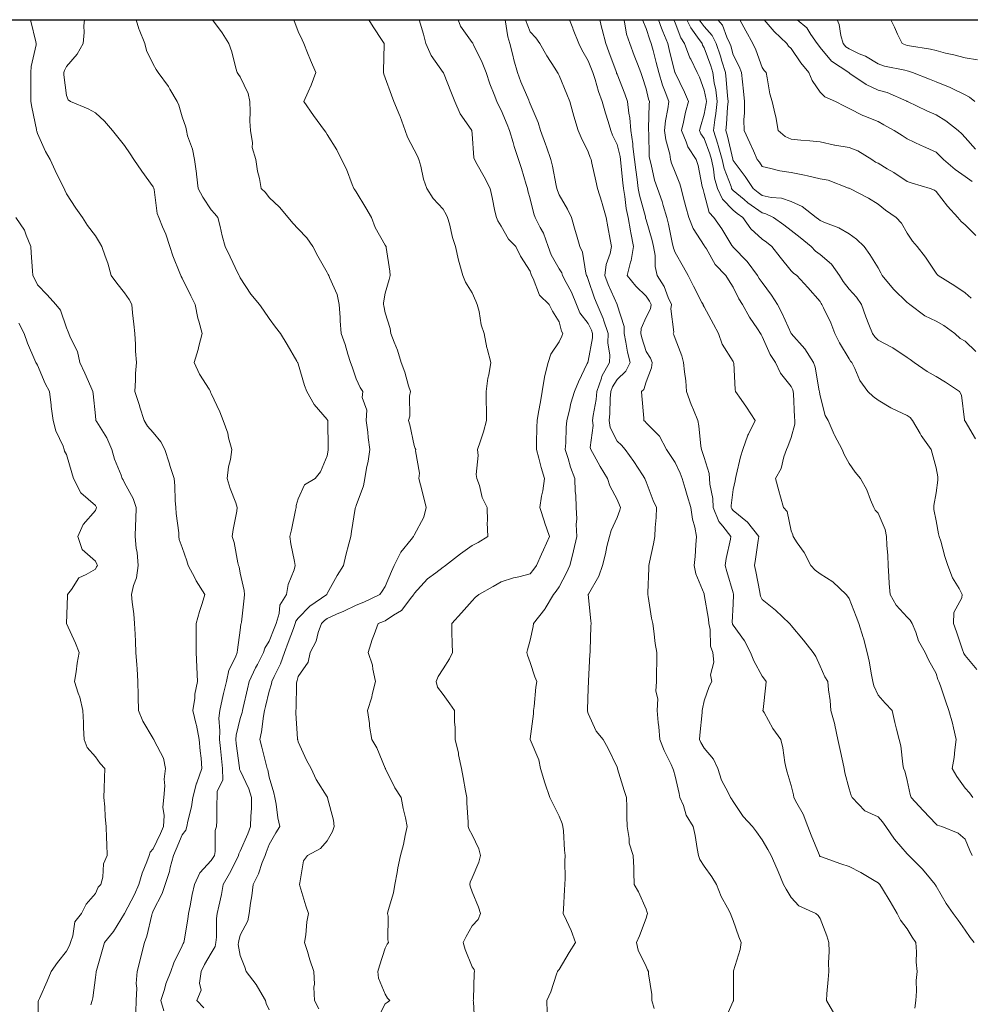
# Model space of a CAD drawing. Units: millimetres. Extents: x 1905 to 3057, y 1666 to 2314.
# Drawn here: x 2572 to 2637, y 2246 to 2314 of the extents above; entities that cross this region are included whole.
import ezdxf

# ---------------------------------------------------------------- set-up
doc = ezdxf.new("R2010")
doc.units = ezdxf.units.MM
doc.layers.add('trift_c5', color=253, linetype='Continuous', lineweight=13)

msp = doc.modelspace()

# ---------------------------------------------------------------- linework, layer by layer
msp.add_lwpolyline([(3056.688, 1671.829), (1905.764, 1671.829), (1905.764, 2313.583), (3056.688, 2313.583)], close=True)
at = {"layer": 'trift_c5'}
for points in [[(2572.38, 2313.583), (2572.413, 2313.485), (2572.75, 2312.05), (2572.784, 2311.936), (2572.777, 2311.849), (2572.44, 2310.361), (2572.415, 2309.936), (2572.405, 2309.477), (2572.418, 2308.382), (2572.407, 2307.936), (2572.48, 2307.552), (2572.8, 2306), (2572.812, 2305.936), (2572.821, 2305.893), (2572.864, 2305.736), (2573.43, 2304.503), (2573.749, 2303.936), (2574.101, 2303.173), (2574.551, 2302.249), (2574.701, 2301.936), (2574.75, 2301.822), (2574.864, 2301.565), (2575.506, 2300.579), (2575.969, 2299.936), (2576.319, 2299.392), (2576.864, 2298.685), (2577.143, 2298.216), (2577.314, 2297.936), (2577.534, 2297.267), (2577.715, 2296.787), (2577.955, 2295.936), (2578.338, 2295.41), (2578.864, 2294.748), (2579.199, 2294.272), (2579.377, 2293.936), (2579.436, 2293.364), (2579.515, 2292.587), (2579.581, 2291.936), (2579.631, 2291.169), (2579.644, 2290.716), (2579.698, 2289.936), (2579.628, 2289.172), (2579.645, 2288.717), (2579.588, 2287.936), (2579.901, 2286.973), (2579.934, 2286.866), (2580.23, 2285.936), (2580.467, 2285.539), (2580.864, 2285.116), (2581.391, 2284.464), (2581.652, 2283.936), (2581.949, 2283.021), (2582.036, 2282.765), (2582.309, 2281.936), (2582.358, 2281.431), (2582.377, 2280.423), (2582.418, 2279.936), (2582.447, 2279.52), (2582.614, 2278.186), (2582.633, 2277.936), (2582.651, 2277.723), (2582.864, 2277.174), (2583.176, 2276.249), (2583.275, 2275.936), (2583.719, 2275.081), (2583.811, 2274.884), (2584.422, 2273.936), (2584.234, 2273.306), (2584.048, 2272.752), (2583.829, 2271.936), (2583.822, 2270.978), (2583.825, 2270.897), (2583.819, 2269.936), (2583.871, 2268.943), (2583.871, 2268.93), (2583.913, 2267.936), (2583.731, 2267.069), (2583.723, 2266.795), (2583.589, 2265.936), (2583.823, 2264.977), (2583.843, 2264.915), (2584.035, 2263.936), (2584.084, 2263.157), (2584.166, 2262.634), (2584.219, 2261.936), (2583.857, 2260.944), (2583.853, 2260.926), (2583.579, 2259.936), (2583.504, 2259.296), (2583.235, 2258.307), (2583.177, 2257.936), (2583.111, 2257.689), (2582.864, 2257.346), (2582.44, 2256.36), (2582.245, 2255.936), (2582.023, 2255.095), (2581.973, 2254.827), (2581.68, 2253.936), (2581.483, 2253.317), (2580.864, 2252.104), (2580.816, 2251.984), (2580.792, 2251.936), (2580.76, 2251.832), (2580.424, 2250.376), (2580.254, 2249.936), (2580.049, 2249.122), (2579.972, 2248.829), (2579.755, 2247.936), (2579.689, 2247.111), (2579.719, 2246.791), (2579.67, 2245.936), (2579.649, 2245.152)], [(2576.11, 2313.583), (2576.08, 2313.153), (2576.095, 2312.705), (2576.03, 2311.936), (2575.598, 2311.202), (2574.864, 2310.362), (2574.729, 2310.071), (2574.686, 2309.936), (2574.696, 2309.769), (2574.864, 2308.355), (2574.983, 2308.056), (2575.138, 2307.936), (2576.373, 2307.446), (2576.864, 2307.15), (2577.506, 2306.579), (2578.058, 2305.936), (2578.418, 2305.49), (2578.864, 2304.912), (2579.259, 2304.331), (2579.53, 2303.936), (2580.073, 2303.146), (2580.864, 2302.043), (2580.898, 2301.97), (2580.908, 2301.936), (2580.924, 2301.876), (2581.14, 2300.212), (2581.246, 2299.936), (2581.499, 2299.301), (2581.725, 2298.798), (2582.014, 2297.936), (2582.211, 2297.284), (2582.695, 2296.105), (2582.755, 2295.936), (2582.793, 2295.865), (2582.864, 2295.754), (2583.453, 2294.525), (2583.748, 2293.936), (2583.927, 2292.999), (2584.003, 2292.797), (2584.229, 2291.936), (2584.003, 2291.075), (2583.956, 2290.844), (2583.675, 2289.936), (2584.052, 2289.124), (2584.705, 2288.095), (2584.798, 2287.936), (2584.818, 2287.891), (2584.864, 2287.792), (2585.454, 2286.526), (2585.685, 2285.936), (2586.001, 2285.073), (2586.059, 2284.741), (2586.281, 2283.936), (2586.18, 2283.252), (2586.052, 2282.749), (2585.958, 2281.936), (2586.167, 2281.239), (2586.546, 2280.254), (2586.654, 2279.936), (2586.614, 2279.687), (2586.383, 2278.417), (2586.309, 2277.936), (2586.442, 2277.514), (2586.687, 2276.113), (2586.732, 2275.936), (2586.775, 2275.847), (2586.864, 2275.395), (2587.131, 2274.204), (2587.16, 2273.936), (2587.126, 2273.674), (2586.944, 2272.016), (2586.934, 2271.936), (2586.91, 2271.89), (2586.864, 2271.479), (2586.673, 2270.127), (2586.657, 2269.936), (2586.537, 2269.609), (2586.076, 2268.724), (2585.901, 2267.936), (2585.706, 2267.094), (2585.613, 2266.685), (2585.441, 2265.936), (2585.389, 2265.411), (2585.46, 2264.533), (2585.418, 2263.936), (2585.491, 2263.309), (2585.561, 2262.633), (2585.645, 2261.936), (2585.65, 2261.15), (2585.266, 2260.338), (2585.273, 2259.936), (2585.238, 2259.562), (2585.255, 2258.327), (2585.224, 2257.936), (2585.134, 2257.666), (2585.125, 2256.198), (2585.073, 2255.936), (2585.001, 2255.799), (2584.864, 2255.578), (2584.065, 2254.736), (2583.696, 2253.936), (2583.548, 2253.252), (2583.398, 2252.47), (2583.287, 2251.936), (2583.255, 2251.545), (2582.981, 2250.053), (2582.969, 2249.936), (2582.932, 2249.868), (2582.864, 2249.711), (2582.271, 2248.529), (2582.061, 2247.936), (2581.716, 2247.084), (2581.624, 2246.697), (2581.382, 2245.936), (2581.579, 2245.221)], [(2579.674, 2313.583), (2579.875, 2312.948), (2579.894, 2312.906), (2580.268, 2311.936), (2580.396, 2311.468), (2580.864, 2310.519), (2581.065, 2310.138), (2581.195, 2309.936), (2581.907, 2308.979), (2582.008, 2308.792), (2582.513, 2307.936), (2582.62, 2307.692), (2582.864, 2306.883), (2583.095, 2306.168), (2583.142, 2305.936), (2583.232, 2305.568), (2583.576, 2304.649), (2583.698, 2303.936), (2583.835, 2302.965), (2583.845, 2302.918), (2583.963, 2301.936), (2584.268, 2301.34), (2584.864, 2300.47), (2585.111, 2300.183), (2585.315, 2299.936), (2585.471, 2299.329), (2585.609, 2298.681), (2585.826, 2297.936), (2586.158, 2297.231), (2586.694, 2296.106), (2586.775, 2295.936), (2586.809, 2295.881), (2586.864, 2295.776), (2587.59, 2294.662), (2588.195, 2293.936), (2588.465, 2293.538), (2588.864, 2292.973), (2589.295, 2292.367), (2589.647, 2291.936), (2590.102, 2291.174), (2590.761, 2290.039), (2590.821, 2289.936), (2590.835, 2289.907), (2590.864, 2289.846), (2591.287, 2288.36), (2591.446, 2287.936), (2591.971, 2287.043), (2592.864, 2286), (2592.887, 2285.959), (2592.896, 2285.936), (2592.897, 2285.903), (2592.927, 2283.999), (2592.93, 2283.936), (2592.919, 2283.881), (2592.864, 2283.503), (2592.401, 2282.399), (2592.026, 2281.936), (2591.299, 2281.501), (2590.864, 2280.529), (2590.724, 2280.076), (2590.718, 2279.936), (2590.67, 2279.742), (2590.402, 2278.398), (2590.273, 2277.936), (2590.35, 2277.422), (2590.598, 2276.202), (2590.642, 2275.936), (2590.572, 2275.644), (2590.173, 2274.627), (2590.063, 2273.936), (2589.599, 2273.202), (2589.552, 2272.624), (2589.336, 2271.936), (2589.208, 2271.592), (2588.864, 2270.712), (2588.559, 2270.241), (2588.468, 2269.936), (2588.045, 2269.117), (2587.917, 2268.883), (2587.482, 2267.936), (2587.362, 2267.438), (2587.069, 2266.142), (2587.021, 2265.936), (2586.996, 2265.804), (2586.864, 2265.38), (2586.578, 2264.222), (2586.558, 2263.936), (2586.589, 2263.662), (2586.813, 2261.987), (2586.819, 2261.936), (2586.819, 2261.892), (2586.864, 2261.802), (2587.463, 2260.535), (2587.64, 2259.936), (2587.633, 2259.167), (2587.583, 2258.655), (2587.576, 2257.936), (2587.374, 2257.426), (2586.864, 2256.235), (2586.765, 2256.035), (2586.745, 2255.936), (2586.615, 2255.687), (2586.121, 2254.679), (2585.68, 2253.936), (2585.558, 2253.242), (2585.372, 2252.444), (2585.274, 2251.936), (2585.215, 2251.585), (2585.222, 2250.294), (2585.177, 2249.936), (2585.138, 2249.662), (2584.864, 2249.199), (2584.394, 2248.406), (2584.172, 2247.936), (2584.047, 2247.119), (2584.165, 2246.635), (2583.869, 2245.936), (2584.343, 2245.415)], [(2584.951, 2313.583), (2585.609, 2312.681), (2586.08, 2311.936), (2586.283, 2311.355), (2586.553, 2310.247), (2586.646, 2309.936), (2586.73, 2309.802), (2586.864, 2309.637), (2587.408, 2308.481), (2587.511, 2307.936), (2587.551, 2307.249), (2587.523, 2306.595), (2587.569, 2305.936), (2587.713, 2305.088), (2587.689, 2304.762), (2587.941, 2303.936), (2588.061, 2303.134), (2588.182, 2302.618), (2588.3, 2301.936), (2588.593, 2301.665), (2588.864, 2301.325), (2589.572, 2300.644), (2590.157, 2299.936), (2590.486, 2299.558), (2590.864, 2299.166), (2591.463, 2298.536), (2591.873, 2297.936), (2592.209, 2297.281), (2592.864, 2296.152), (2592.932, 2296.004), (2592.964, 2295.936), (2593.011, 2295.789), (2593.551, 2294.623), (2593.696, 2293.936), (2593.758, 2293.042), (2593.748, 2292.82), (2593.826, 2291.936), (2594.097, 2291.169), (2594.279, 2290.521), (2594.465, 2289.936), (2594.572, 2289.644), (2594.864, 2288.811), (2595.135, 2288.207), (2595.325, 2287.936), (2595.281, 2287.519), (2595.584, 2286.656), (2595.552, 2285.936), (2595.659, 2285.141), (2595.681, 2284.754), (2595.812, 2283.936), (2595.676, 2283.124), (2595.576, 2282.648), (2595.448, 2281.936), (2595.36, 2281.44), (2594.864, 2280.069), (2594.828, 2279.972), (2594.801, 2279.936), (2594.791, 2279.864), (2594.53, 2278.27), (2594.487, 2277.936), (2594.361, 2277.434), (2594.156, 2276.644), (2593.983, 2275.936), (2593.545, 2275.255), (2592.864, 2274.002), (2592.844, 2273.956), (2592.837, 2273.936), (2591.667, 2273.133), (2590.864, 2272.312), (2590.702, 2272.098), (2590.652, 2271.936), (2590.525, 2271.598), (2590.172, 2270.628), (2589.907, 2269.936), (2589.641, 2269.16), (2589.194, 2268.267), (2589.051, 2267.936), (2589.028, 2267.772), (2588.864, 2267.262), (2588.599, 2266.201), (2588.537, 2265.936), (2588.459, 2265.531), (2588.338, 2264.462), (2588.214, 2263.936), (2588.339, 2263.411), (2588.681, 2262.119), (2588.726, 2261.936), (2588.765, 2261.837), (2588.864, 2261.339), (2589.176, 2260.249), (2589.238, 2259.936), (2589.333, 2259.467), (2589.448, 2258.52), (2589.593, 2257.936), (2589.315, 2257.486), (2588.864, 2256.689), (2588.656, 2256.144), (2588.57, 2255.936), (2588.378, 2255.45), (2588.128, 2254.672), (2587.756, 2253.936), (2587.651, 2253.149), (2587.568, 2252.64), (2587.469, 2251.936), (2587.381, 2251.42), (2586.864, 2250.43), (2586.753, 2250.048), (2586.739, 2249.936), (2586.718, 2249.79), (2586.864, 2249.03), (2587.167, 2248.239), (2587.259, 2247.936), (2587.968, 2247.04), (2588.212, 2246.588), (2588.601, 2245.936), (2588.653, 2245.725), (2588.864, 2245.278)], [(2590.554, 2313.583), (2590.864, 2312.769), (2591.129, 2312.201), (2591.244, 2311.936), (2591.509, 2311.291), (2591.714, 2310.786), (2592.07, 2309.936), (2591.745, 2309.056), (2591.537, 2308.61), (2591.252, 2307.936), (2591.907, 2306.98), (2592.169, 2306.631), (2592.683, 2305.936), (2592.759, 2305.832), (2592.864, 2305.668), (2593.526, 2304.598), (2593.85, 2303.936), (2594.201, 2303.273), (2594.585, 2302.215), (2594.704, 2301.936), (2594.769, 2301.842), (2594.864, 2301.72), (2595.528, 2300.601), (2595.918, 2299.936), (2596.173, 2299.245), (2596.864, 2298.024), (2596.898, 2297.971), (2596.928, 2297.936), (2596.937, 2297.863), (2597.175, 2296.248), (2597.213, 2295.936), (2597.129, 2295.671), (2596.864, 2294.713), (2596.75, 2294.05), (2596.744, 2293.936), (2596.763, 2293.835), (2596.864, 2293.371), (2597.204, 2292.276), (2597.248, 2291.936), (2597.471, 2291.33), (2597.716, 2290.788), (2597.953, 2289.936), (2598.209, 2289.281), (2598.475, 2288.325), (2598.604, 2287.936), (2598.546, 2287.618), (2598.558, 2286.242), (2598.467, 2285.936), (2598.561, 2285.633), (2598.864, 2284.22), (2598.94, 2284.013), (2598.98, 2283.936), (2598.963, 2283.837), (2599.222, 2282.295), (2599.189, 2281.936), (2599.295, 2281.506), (2599.534, 2280.606), (2599.69, 2279.936), (2599.524, 2279.276), (2598.864, 2278.036), (2598.826, 2277.974), (2598.819, 2277.936), (2598.662, 2277.734), (2597.939, 2276.861), (2597.487, 2275.936), (2597.286, 2275.514), (2596.864, 2274.475), (2596.642, 2274.158), (2596.486, 2273.936), (2595.389, 2273.411), (2594.864, 2273.204), (2594.008, 2272.793), (2593.502, 2272.574), (2592.864, 2272.287), (2592.662, 2272.139), (2592.463, 2271.936), (2592.233, 2271.305), (2592.088, 2270.712), (2591.675, 2269.936), (2591.542, 2269.258), (2590.864, 2268.289), (2590.79, 2268.01), (2590.758, 2267.936), (2590.74, 2267.812), (2590.723, 2266.077), (2590.696, 2265.936), (2590.687, 2265.76), (2590.82, 2263.98), (2590.818, 2263.936), (2590.829, 2263.902), (2590.864, 2263.761), (2591.442, 2262.514), (2591.753, 2261.936), (2592.094, 2261.166), (2592.864, 2259.976), (2592.879, 2259.951), (2592.883, 2259.936), (2592.887, 2259.913), (2593.294, 2258.367), (2593.347, 2257.936), (2593.215, 2257.585), (2592.864, 2256.95), (2592.39, 2256.41), (2591.505, 2255.936), (2591.235, 2255.565), (2590.981, 2254.053), (2590.937, 2253.936), (2590.971, 2253.829), (2591.391, 2252.464), (2591.559, 2251.936), (2591.453, 2251.347), (2591.38, 2250.452), (2591.302, 2249.936), (2591.501, 2249.3), (2591.656, 2248.729), (2591.934, 2247.936), (2591.987, 2247.06), (2591.942, 2246.858), (2591.974, 2245.936), (2592.286, 2245.358)], [(2595.736, 2313.583), (2596.022, 2313.095), (2596.662, 2312.138), (2596.793, 2311.936), (2596.792, 2311.864), (2596.737, 2310.063), (2596.734, 2309.936), (2596.762, 2309.834), (2596.864, 2309.569), (2597.305, 2308.377), (2597.46, 2307.936), (2597.876, 2306.948), (2597.885, 2306.915), (2598.228, 2305.936), (2598.399, 2305.471), (2598.864, 2304.606), (2599.088, 2304.16), (2599.186, 2303.936), (2599.319, 2303.481), (2599.5, 2302.572), (2599.743, 2301.936), (2600.173, 2301.246), (2600.864, 2300.519), (2601.078, 2300.151), (2601.168, 2299.936), (2601.287, 2299.513), (2601.496, 2298.569), (2601.707, 2297.936), (2601.912, 2296.985), (2601.971, 2296.829), (2602.223, 2295.936), (2602.408, 2295.48), (2602.864, 2294.739), (2603.107, 2294.179), (2603.216, 2293.936), (2603.34, 2293.46), (2603.472, 2292.544), (2603.689, 2291.936), (2603.883, 2290.956), (2603.906, 2290.894), (2604.155, 2289.936), (2604.008, 2289.08), (2603.935, 2288.865), (2603.828, 2287.936), (2603.837, 2286.963), (2603.848, 2286.92), (2603.853, 2285.936), (2603.637, 2285.164), (2603.404, 2284.476), (2603.238, 2283.936), (2603.28, 2283.52), (2603.142, 2282.214), (2603.187, 2281.936), (2603.358, 2281.442), (2603.553, 2280.625), (2603.887, 2279.936), (2603.926, 2278.998), (2603.906, 2278.894), (2603.931, 2277.936), (2603.278, 2277.522), (2602.864, 2277.313), (2602.06, 2276.74), (2601.01, 2275.936), (2600.932, 2275.869), (2600.864, 2275.823), (2600.361, 2275.434), (2599.789, 2275.011), (2598.864, 2273.996), (2598.844, 2273.956), (2598.835, 2273.936), (2598.7, 2273.772), (2597.976, 2272.824), (2597.44, 2272.513), (2596.864, 2272.119), (2596.737, 2272.063), (2596.382, 2271.936), (2596.111, 2271.183), (2595.969, 2270.831), (2595.687, 2269.936), (2595.988, 2269.06), (2596.006, 2268.794), (2596.2, 2267.936), (2595.97, 2267.042), (2595.938, 2266.862), (2595.64, 2265.936), (2595.772, 2265.028), (2595.785, 2264.857), (2595.944, 2263.936), (2596.278, 2263.35), (2596.864, 2261.961), (2596.871, 2261.943), (2596.873, 2261.936), (2596.884, 2261.916), (2597.526, 2260.598), (2597.961, 2259.936), (2598.096, 2259.168), (2598.265, 2258.535), (2598.388, 2257.936), (2598.244, 2257.316), (2598.116, 2256.684), (2597.928, 2255.936), (2597.723, 2255.078), (2597.686, 2254.758), (2597.525, 2253.936), (2597.436, 2253.364), (2597.068, 2252.14), (2597.027, 2251.936), (2597.055, 2251.745), (2597.053, 2250.125), (2597.092, 2249.936), (2596.995, 2249.805), (2596.864, 2249.542), (2596.476, 2248.324), (2596.345, 2247.936), (2596.408, 2247.48), (2596.864, 2246.368), (2597.018, 2246.09), (2597.18, 2245.936), (2597.004, 2245.796), (2596.864, 2245.691), (2596.268, 2244.532)], [(2599.196, 2313.583), (2599.512, 2312.585), (2599.66, 2311.936), (2600.037, 2311.109), (2600.864, 2309.944), (2600.87, 2309.936), (2600.874, 2309.926), (2601.44, 2308.512), (2601.667, 2307.936), (2602.025, 2307.097), (2602.798, 2306.002), (2602.84, 2305.936), (2602.845, 2305.917), (2602.864, 2305.709), (2602.982, 2304.054), (2603.013, 2303.936), (2603.195, 2303.605), (2603.681, 2302.753), (2604.094, 2301.936), (2604.25, 2301.322), (2604.434, 2300.366), (2604.533, 2299.936), (2604.632, 2299.705), (2604.864, 2299.33), (2605.368, 2298.44), (2605.869, 2297.936), (2606.198, 2297.27), (2606.864, 2296.232), (2606.926, 2295.998), (2606.956, 2295.936), (2607.062, 2295.738), (2607.5, 2294.572), (2608.18, 2293.936), (2608.411, 2293.483), (2608.864, 2292.75), (2609.017, 2292.09), (2609.121, 2291.936), (2609.047, 2291.753), (2608.864, 2291.353), (2608.288, 2290.512), (2608.097, 2289.936), (2607.862, 2288.938), (2607.862, 2288.935), (2607.701, 2287.936), (2607.573, 2287.227), (2607.442, 2286.514), (2607.337, 2285.936), (2607.329, 2285.472), (2607.309, 2284.381), (2607.301, 2283.936), (2607.463, 2283.337), (2607.619, 2282.692), (2607.84, 2281.936), (2607.725, 2281.075), (2607.644, 2280.716), (2607.522, 2279.936), (2607.858, 2278.942), (2607.861, 2278.933), (2608.193, 2277.936), (2607.775, 2277.025), (2607.637, 2276.71), (2607.294, 2275.936), (2607.117, 2275.683), (2606.864, 2275.363), (2606.079, 2275.151), (2605.721, 2275.079), (2604.864, 2274.798), (2604.311, 2274.489), (2603.319, 2273.936), (2603.079, 2273.721), (2602.864, 2273.507), (2602.136, 2272.664), (2601.449, 2271.936), (2601.458, 2271.342), (2601.491, 2270.564), (2601.5, 2269.936), (2601.3, 2269.5), (2600.864, 2268.801), (2600.516, 2268.284), (2600.372, 2267.936), (2600.461, 2267.533), (2600.864, 2267.045), (2601.318, 2266.39), (2601.642, 2265.936), (2601.643, 2265.157), (2601.678, 2264.75), (2601.678, 2263.936), (2601.909, 2262.982), (2601.925, 2262.875), (2602.121, 2261.936), (2602.235, 2261.308), (2602.398, 2260.402), (2602.482, 2259.936), (2602.497, 2259.569), (2602.577, 2258.223), (2602.589, 2257.936), (2602.646, 2257.718), (2602.864, 2257.354), (2603.321, 2256.393), (2603.429, 2255.936), (2603.324, 2255.476), (2602.864, 2254.387), (2602.713, 2254.087), (2602.693, 2253.936), (2602.734, 2253.806), (2602.864, 2253.422), (2603.299, 2252.372), (2603.446, 2251.936), (2603.28, 2251.52), (2602.864, 2251.078), (2602.448, 2250.352), (2602.24, 2249.936), (2602.378, 2249.45), (2602.864, 2248.247), (2602.992, 2248.064), (2603.028, 2247.936), (2602.992, 2247.808), (2602.955, 2246.027), (2602.938, 2245.936), (2602.959, 2245.841), (2603.051, 2244.123)], [(2601.904, 2313.583), (2602.066, 2313.139), (2602.864, 2312.01), (2602.897, 2311.97), (2602.913, 2311.936), (2602.954, 2311.847), (2603.558, 2310.63), (2603.824, 2309.936), (2604.088, 2309.16), (2604.377, 2308.423), (2604.556, 2307.936), (2604.661, 2307.733), (2604.864, 2307.354), (2605.281, 2306.353), (2605.437, 2305.936), (2605.684, 2305.116), (2605.757, 2304.829), (2606.065, 2303.936), (2606.254, 2303.326), (2606.588, 2302.212), (2606.672, 2301.936), (2606.704, 2301.776), (2606.864, 2301.222), (2607.122, 2300.194), (2607.216, 2299.936), (2607.558, 2299.242), (2607.785, 2298.857), (2608.096, 2297.936), (2608.301, 2297.373), (2608.864, 2296.399), (2609.043, 2296.115), (2609.099, 2295.936), (2609.336, 2295.464), (2609.705, 2294.778), (2610.07, 2293.936), (2610.294, 2293.366), (2610.864, 2292.618), (2611.094, 2292.166), (2611.171, 2291.936), (2611.166, 2291.635), (2610.864, 2290.018), (2610.841, 2289.959), (2610.832, 2289.936), (2610.805, 2289.878), (2610.203, 2288.597), (2609.929, 2287.936), (2609.672, 2287.129), (2609.582, 2286.654), (2609.394, 2285.936), (2609.345, 2285.455), (2609.329, 2284.401), (2609.288, 2283.936), (2609.489, 2283.311), (2609.65, 2282.722), (2609.943, 2281.936), (2609.973, 2281.045), (2610.006, 2280.794), (2610.041, 2279.936), (2610.093, 2279.165), (2610.039, 2278.761), (2610.077, 2277.936), (2609.858, 2276.942), (2609.852, 2276.925), (2609.593, 2275.936), (2609.378, 2275.422), (2608.864, 2274.473), (2608.647, 2274.153), (2608.478, 2273.936), (2607.889, 2272.961), (2607.871, 2272.929), (2607.091, 2271.936), (2607.067, 2271.733), (2606.864, 2270.788), (2606.683, 2270.117), (2606.632, 2269.936), (2606.668, 2269.741), (2606.864, 2269.233), (2607.178, 2268.25), (2607.333, 2267.936), (2607.263, 2267.537), (2607.133, 2266.205), (2607.091, 2265.936), (2607.09, 2265.71), (2606.864, 2263.977), (2606.859, 2263.941), (2606.859, 2263.936), (2606.86, 2263.933), (2606.864, 2263.925), (2607.462, 2262.534), (2607.586, 2261.936), (2607.865, 2260.937), (2607.866, 2260.934), (2608.212, 2259.936), (2608.436, 2259.508), (2608.864, 2258.638), (2609.071, 2258.143), (2609.124, 2257.936), (2609.167, 2257.633), (2609.221, 2256.293), (2609.287, 2255.936), (2609.256, 2255.544), (2609.272, 2254.345), (2609.246, 2253.936), (2609.238, 2253.562), (2609.153, 2252.226), (2609.147, 2251.936), (2609.36, 2251.44), (2609.682, 2250.754), (2609.987, 2249.936), (2609.56, 2249.24), (2608.864, 2248.076), (2608.793, 2248.007), (2608.753, 2247.936), (2608.683, 2247.755), (2608.278, 2246.522), (2608.005, 2245.936), (2608.025, 2245.097)], [(2605.141, 2313.583), (2605.318, 2312.39), (2605.454, 2311.936), (2605.662, 2311.138), (2605.737, 2310.809), (2605.985, 2309.936), (2606.214, 2309.286), (2606.762, 2308.039), (2606.803, 2307.936), (2606.82, 2307.892), (2606.864, 2307.769), (2607.415, 2306.488), (2607.573, 2305.936), (2607.926, 2304.998), (2607.988, 2304.812), (2608.297, 2303.936), (2608.406, 2303.478), (2608.656, 2302.144), (2608.702, 2301.936), (2608.74, 2301.812), (2608.864, 2301.514), (2609.432, 2300.505), (2609.711, 2299.936), (2609.972, 2299.044), (2610.052, 2298.748), (2610.281, 2297.936), (2610.479, 2297.551), (2610.697, 2296.103), (2610.749, 2295.936), (2610.788, 2295.86), (2610.864, 2295.665), (2611.298, 2294.37), (2611.476, 2293.936), (2611.897, 2292.969), (2611.918, 2292.882), (2612.235, 2291.936), (2612.224, 2291.296), (2612.348, 2290.452), (2612.336, 2289.936), (2611.813, 2288.988), (2611.784, 2288.856), (2611.457, 2287.936), (2611.41, 2287.391), (2611.205, 2286.278), (2611.17, 2285.936), (2611.219, 2285.581), (2611.006, 2284.079), (2611.044, 2283.936), (2611.273, 2283.527), (2611.685, 2282.758), (2612.194, 2281.936), (2612.351, 2281.424), (2612.864, 2280.481), (2613.034, 2280.107), (2613.097, 2279.936), (2613.058, 2279.742), (2612.864, 2279.246), (2612.45, 2278.35), (2612.325, 2277.936), (2612.162, 2277.234), (2612.052, 2276.748), (2611.861, 2275.936), (2611.602, 2275.198), (2610.882, 2273.955), (2610.873, 2273.936), (2610.874, 2273.926), (2611.054, 2272.126), (2611.063, 2271.936), (2611.055, 2271.746), (2610.998, 2270.07), (2610.992, 2269.936), (2610.99, 2269.811), (2610.881, 2267.953), (2610.881, 2267.936), (2610.883, 2267.917), (2610.864, 2267.463), (2610.824, 2265.976), (2610.82, 2265.936), (2610.826, 2265.898), (2610.864, 2265.729), (2611.424, 2264.496), (2611.903, 2263.936), (2612.244, 2263.317), (2612.864, 2262.027), (2612.881, 2261.953), (2612.888, 2261.936), (2612.899, 2261.901), (2613.342, 2260.415), (2613.512, 2259.936), (2613.523, 2259.277), (2613.532, 2258.604), (2613.544, 2257.936), (2613.704, 2257.096), (2613.702, 2256.774), (2613.967, 2255.936), (2614.006, 2255.078), (2614.01, 2254.79), (2614.046, 2253.936), (2614.347, 2253.42), (2614.864, 2252.223), (2614.935, 2252.007), (2614.949, 2251.936), (2614.942, 2251.859), (2614.864, 2251.607), (2614.416, 2250.384), (2614.209, 2249.936), (2614.319, 2249.392), (2614.864, 2248.272), (2614.965, 2248.038), (2615.03, 2247.936), (2615.029, 2247.771), (2615.26, 2246.333), (2615.258, 2245.936), (2615.422, 2245.378)], [(2606.545, 2313.583), (2606.864, 2312.75), (2607.254, 2312.326), (2607.522, 2311.936), (2608.02, 2311.092), (2608.563, 2310.237), (2608.751, 2309.936), (2608.795, 2309.868), (2608.864, 2309.729), (2609.381, 2308.454), (2609.593, 2307.936), (2609.865, 2306.937), (2609.866, 2306.934), (2610.177, 2305.936), (2610.392, 2305.465), (2610.864, 2304.472), (2611.001, 2304.073), (2611.063, 2303.936), (2611.122, 2303.678), (2611.391, 2302.463), (2611.515, 2301.936), (2611.805, 2300.995), (2611.836, 2300.908), (2612.098, 2299.936), (2612.222, 2299.295), (2612.381, 2298.42), (2612.472, 2297.936), (2612.388, 2297.46), (2612.099, 2296.701), (2612.017, 2295.936), (2612.246, 2295.318), (2612.855, 2293.945), (2612.86, 2293.933), (2612.864, 2293.918), (2613.359, 2292.431), (2613.337, 2291.936), (2613.469, 2291.331), (2613.572, 2290.644), (2613.756, 2289.936), (2613.464, 2289.336), (2612.864, 2288.773), (2612.535, 2288.265), (2612.418, 2287.936), (2612.376, 2287.448), (2612.37, 2286.43), (2612.319, 2285.936), (2612.385, 2285.457), (2612.864, 2284.503), (2613.154, 2284.227), (2613.408, 2283.936), (2614.025, 2283.097), (2614.612, 2282.188), (2614.779, 2281.936), (2614.804, 2281.876), (2614.864, 2281.696), (2615.357, 2280.429), (2615.574, 2279.936), (2615.555, 2279.245), (2615.493, 2278.565), (2615.473, 2277.936), (2615.374, 2277.426), (2615.088, 2276.161), (2615.042, 2275.936), (2615.042, 2275.758), (2614.981, 2274.053), (2614.981, 2273.936), (2615.011, 2273.789), (2615.228, 2272.3), (2615.315, 2271.936), (2615.405, 2271.395), (2615.48, 2270.553), (2615.604, 2269.936), (2615.607, 2269.193), (2615.577, 2268.65), (2615.581, 2267.936), (2615.534, 2267.267), (2615.663, 2266.735), (2615.632, 2265.936), (2615.699, 2265.101), (2615.741, 2264.813), (2615.801, 2263.936), (2616.103, 2263.176), (2616.584, 2262.216), (2616.713, 2261.936), (2616.746, 2261.818), (2616.864, 2261.397), (2617.142, 2260.214), (2617.191, 2259.936), (2617.43, 2259.37), (2617.636, 2258.708), (2618.117, 2257.936), (2618.235, 2257.308), (2618.38, 2256.42), (2618.467, 2255.936), (2618.578, 2255.65), (2618.864, 2255.205), (2619.392, 2254.464), (2619.716, 2253.936), (2620.041, 2253.113), (2620.485, 2252.316), (2620.673, 2251.936), (2620.724, 2251.797), (2620.864, 2251.449), (2621.256, 2250.328), (2621.414, 2249.936), (2621.346, 2249.455), (2620.9, 2247.972), (2620.893, 2247.936), (2620.89, 2247.91), (2620.899, 2245.971), (2620.896, 2245.936), (2620.884, 2245.916), (2620.864, 2245.893), (2620.268, 2244.532)], [(2609.578, 2313.583), (2609.809, 2312.991), (2609.84, 2312.912), (2610.215, 2311.936), (2610.428, 2311.5), (2610.864, 2310.747), (2611.094, 2310.167), (2611.181, 2309.936), (2611.336, 2309.464), (2611.566, 2308.639), (2611.835, 2307.936), (2612.058, 2307.13), (2612.238, 2306.562), (2612.423, 2305.936), (2612.546, 2305.618), (2612.864, 2304.975), (2613.068, 2304.14), (2613.092, 2303.936), (2613.123, 2303.677), (2613.259, 2302.332), (2613.309, 2301.936), (2613.405, 2301.395), (2613.494, 2300.566), (2613.625, 2299.936), (2613.787, 2299.012), (2613.803, 2298.875), (2613.997, 2297.936), (2613.832, 2296.968), (2613.786, 2296.858), (2613.545, 2295.936), (2614.142, 2295.214), (2614.864, 2294.505), (2615.099, 2294.171), (2615.204, 2293.936), (2615.161, 2293.639), (2614.864, 2293.069), (2614.511, 2292.289), (2614.496, 2291.936), (2614.561, 2291.634), (2614.864, 2290.705), (2615.154, 2290.226), (2615.27, 2289.936), (2615.237, 2289.563), (2614.864, 2288.6), (2614.716, 2288.084), (2614.553, 2287.936), (2614.564, 2287.636), (2614.707, 2286.093), (2614.713, 2285.936), (2614.791, 2285.863), (2614.864, 2285.778), (2615.792, 2284.864), (2616.276, 2283.936), (2616.509, 2283.581), (2616.864, 2283.033), (2617.22, 2282.293), (2617.349, 2281.936), (2617.555, 2281.245), (2617.699, 2280.771), (2617.944, 2279.936), (2618.056, 2279.128), (2618.214, 2278.587), (2618.331, 2277.936), (2618.281, 2277.353), (2618.24, 2276.56), (2618.181, 2275.936), (2618.289, 2275.362), (2618.864, 2273.98), (2618.875, 2273.936), (2618.876, 2273.924), (2619.166, 2272.238), (2619.183, 2271.936), (2619.276, 2271.524), (2619.297, 2270.369), (2619.467, 2269.936), (2619.523, 2269.277), (2619.312, 2268.385), (2619.393, 2267.936), (2619.203, 2267.597), (2618.864, 2266.607), (2618.754, 2266.046), (2618.73, 2265.936), (2618.722, 2265.795), (2618.56, 2264.241), (2618.545, 2263.936), (2618.648, 2263.72), (2618.864, 2263.333), (2619.514, 2262.586), (2619.811, 2261.936), (2620.062, 2261.134), (2620.526, 2260.274), (2620.676, 2259.936), (2620.764, 2259.836), (2620.864, 2259.663), (2621.547, 2258.619), (2622.202, 2257.936), (2622.481, 2257.553), (2622.864, 2257.01), (2623.262, 2256.335), (2623.5, 2255.936), (2623.911, 2254.983), (2623.976, 2254.824), (2624.348, 2253.936), (2624.531, 2253.603), (2624.864, 2253.044), (2625.394, 2252.466), (2626.567, 2251.936), (2626.725, 2251.797), (2626.864, 2251.584), (2627.32, 2250.392), (2627.477, 2249.936), (2627.486, 2249.314), (2627.452, 2248.524), (2627.46, 2247.936), (2627.431, 2247.369), (2627.325, 2246.397), (2627.298, 2245.936), (2627.879, 2244.951)], [(2611.66, 2313.583), (2611.818, 2312.982), (2611.839, 2312.911), (2612.077, 2311.936), (2612.296, 2311.368), (2612.791, 2310.009), (2612.818, 2309.936), (2612.83, 2309.902), (2612.864, 2309.822), (2613.396, 2308.468), (2613.578, 2307.936), (2613.667, 2307.133), (2613.738, 2306.811), (2613.814, 2305.936), (2613.95, 2305.022), (2613.953, 2304.847), (2614.06, 2303.936), (2614.147, 2303.22), (2614.244, 2302.556), (2614.323, 2301.936), (2614.404, 2301.476), (2614.812, 2299.988), (2614.822, 2299.936), (2614.829, 2299.901), (2614.864, 2299.77), (2615.28, 2298.352), (2615.379, 2297.936), (2615.48, 2297.32), (2615.485, 2296.557), (2615.634, 2295.936), (2616.114, 2295.187), (2616.388, 2294.412), (2616.602, 2293.936), (2616.557, 2293.629), (2616.763, 2292.037), (2616.734, 2291.936), (2616.779, 2291.851), (2616.864, 2291.583), (2617.332, 2290.404), (2617.451, 2289.936), (2617.5, 2289.3), (2617.594, 2288.666), (2617.642, 2287.936), (2617.965, 2287.037), (2618.134, 2286.666), (2618.436, 2285.936), (2618.502, 2285.574), (2618.644, 2284.156), (2618.679, 2283.936), (2618.735, 2283.807), (2618.864, 2283.384), (2619.218, 2282.291), (2619.234, 2281.936), (2619.255, 2281.545), (2619.473, 2280.546), (2619.496, 2279.936), (2619.889, 2278.962), (2620.156, 2278.644), (2620.7, 2277.936), (2620.673, 2277.745), (2620.384, 2276.416), (2620.327, 2275.936), (2620.441, 2275.513), (2620.864, 2274.042), (2620.887, 2273.959), (2620.892, 2273.936), (2620.898, 2273.902), (2620.864, 2273.292), (2620.808, 2271.992), (2620.812, 2271.936), (2620.821, 2271.894), (2620.864, 2271.817), (2621.66, 2270.732), (2622.075, 2269.936), (2622.296, 2269.368), (2622.864, 2268.303), (2623.032, 2268.104), (2623.139, 2267.936), (2623.127, 2267.673), (2622.927, 2266), (2622.924, 2265.936), (2623.01, 2265.79), (2623.614, 2264.687), (2624.15, 2263.936), (2624.285, 2263.357), (2624.443, 2262.357), (2624.53, 2261.936), (2624.598, 2261.67), (2624.864, 2260.766), (2625.035, 2260.107), (2625.054, 2259.936), (2625.255, 2259.545), (2625.707, 2258.78), (2626.024, 2257.936), (2626.255, 2257.327), (2626.79, 2256.01), (2626.819, 2255.936), (2626.834, 2255.906), (2626.864, 2255.872), (2626.962, 2255.838), (2628.286, 2255.358), (2628.864, 2255.167), (2629.682, 2254.754), (2630.586, 2254.214), (2630.864, 2254.055), (2630.921, 2253.993), (2630.982, 2253.936), (2631.162, 2253.638), (2631.695, 2252.768), (2632.182, 2251.936), (2632.402, 2251.474), (2632.864, 2250.868), (2633.215, 2250.287), (2633.47, 2249.936), (2633.521, 2249.279), (2633.497, 2248.569), (2633.56, 2247.936), (2633.503, 2247.298), (2633.511, 2246.583), (2633.462, 2245.936), (2633.401, 2245.399)], [(2613.325, 2313.583), (2613.365, 2313.435), (2613.514, 2312.586), (2613.741, 2311.936), (2614.044, 2311.116), (2614.27, 2310.53), (2614.495, 2309.936), (2614.594, 2309.666), (2614.864, 2308.819), (2615.035, 2308.107), (2615.096, 2307.936), (2615.071, 2307.729), (2615.034, 2306.106), (2615.016, 2305.936), (2615.04, 2305.76), (2615.074, 2304.147), (2615.11, 2303.936), (2615.207, 2303.593), (2615.452, 2302.524), (2615.646, 2301.936), (2615.964, 2301.036), (2616.038, 2300.762), (2616.295, 2299.936), (2616.413, 2299.485), (2616.692, 2298.108), (2616.733, 2297.936), (2616.751, 2297.824), (2616.864, 2297.532), (2617.432, 2296.504), (2617.753, 2295.936), (2618.129, 2295.201), (2618.715, 2294.085), (2618.792, 2293.936), (2618.809, 2293.882), (2618.864, 2293.779), (2619.512, 2292.584), (2619.866, 2291.936), (2620.119, 2291.192), (2620.864, 2290.008), (2620.902, 2289.936), (2620.911, 2289.889), (2621.003, 2288.075), (2621.035, 2287.936), (2621.413, 2287.387), (2621.782, 2286.854), (2622.396, 2285.936), (2621.915, 2284.988), (2621.877, 2284.923), (2621.538, 2283.936), (2621.372, 2283.428), (2621.082, 2282.154), (2621.021, 2281.936), (2621.014, 2281.786), (2620.864, 2281.175), (2620.719, 2280.081), (2620.724, 2279.936), (2620.765, 2279.837), (2620.864, 2279.718), (2621.861, 2278.933), (2622.641, 2277.936), (2622.597, 2277.669), (2622.418, 2276.382), (2622.34, 2275.936), (2622.442, 2275.515), (2622.702, 2274.098), (2622.738, 2273.936), (2622.756, 2273.828), (2622.864, 2273.599), (2623.781, 2272.854), (2624.761, 2271.936), (2624.808, 2271.881), (2624.864, 2271.801), (2625.717, 2270.79), (2626.388, 2269.936), (2626.581, 2269.653), (2626.864, 2268.992), (2627.19, 2268.263), (2627.397, 2267.936), (2627.442, 2267.358), (2627.562, 2266.634), (2627.606, 2265.936), (2627.885, 2264.957), (2627.888, 2264.912), (2628.082, 2263.936), (2628.238, 2263.31), (2628.431, 2262.37), (2628.531, 2261.936), (2628.565, 2261.638), (2628.864, 2260.537), (2629.009, 2260.081), (2629.082, 2259.936), (2629.946, 2259.018), (2630.864, 2258.609), (2631.177, 2258.25), (2631.405, 2257.936), (2631.993, 2257.065), (2632.864, 2256.055), (2632.926, 2255.998), (2632.991, 2255.936), (2633.925, 2254.998), (2634.481, 2254.319), (2634.8, 2253.936), (2634.821, 2253.894), (2634.864, 2253.816), (2635.558, 2252.631), (2636.039, 2251.936), (2636.391, 2251.463), (2636.864, 2250.787), (2637.209, 2250.282), (2637.487, 2249.936)], [(2614.603, 2313.583), (2614.864, 2312.979), (2615.12, 2312.193), (2615.22, 2311.936), (2615.344, 2311.457), (2615.559, 2310.632), (2615.736, 2309.936), (2615.997, 2309.07), (2616.186, 2308.614), (2616.429, 2307.936), (2616.37, 2307.442), (2616.203, 2306.597), (2616.136, 2305.936), (2616.221, 2305.293), (2616.49, 2304.31), (2616.553, 2303.936), (2616.622, 2303.694), (2616.864, 2303.058), (2617.188, 2302.26), (2617.275, 2301.936), (2617.428, 2301.373), (2617.607, 2300.679), (2617.816, 2299.936), (2618.106, 2299.179), (2618.864, 2298.019), (2618.898, 2297.971), (2619.019, 2297.781), (2619.63, 2296.702), (2620.36, 2295.936), (2620.556, 2295.628), (2620.864, 2295.134), (2621.261, 2294.333), (2621.523, 2293.936), (2622.001, 2293.073), (2622.551, 2292.249), (2622.752, 2291.936), (2622.791, 2291.863), (2622.864, 2291.729), (2623.412, 2290.484), (2623.784, 2289.936), (2624.128, 2289.2), (2624.864, 2288.276), (2624.977, 2288.049), (2625.009, 2287.936), (2625.024, 2287.776), (2625.105, 2286.177), (2625.13, 2285.936), (2625.12, 2285.68), (2624.864, 2284.775), (2624.65, 2284.15), (2624.537, 2283.936), (2624.354, 2283.426), (2624.173, 2282.628), (2623.794, 2281.936), (2624.023, 2281.095), (2624.136, 2280.664), (2624.33, 2279.936), (2624.586, 2279.658), (2624.864, 2278.321), (2624.979, 2278.051), (2625.011, 2277.936), (2625.291, 2277.509), (2625.763, 2276.835), (2626.216, 2275.936), (2626.529, 2275.602), (2626.864, 2275.363), (2627.746, 2274.818), (2628.674, 2273.936), (2628.755, 2273.827), (2628.864, 2273.661), (2629.353, 2272.426), (2629.541, 2271.936), (2629.842, 2270.958), (2629.853, 2270.926), (2630.114, 2269.936), (2630.262, 2269.334), (2630.417, 2268.383), (2630.513, 2267.936), (2630.567, 2267.639), (2630.864, 2266.989), (2631.362, 2266.435), (2631.829, 2265.936), (2632.026, 2265.098), (2632.147, 2264.654), (2632.325, 2263.936), (2632.427, 2263.5), (2632.572, 2262.228), (2632.628, 2261.936), (2632.702, 2261.774), (2632.864, 2261.099), (2633.068, 2260.141), (2633.147, 2259.936), (2633.965, 2259.038), (2634.864, 2258.086), (2634.952, 2258.025), (2635.265, 2257.936), (2636.395, 2257.468), (2636.864, 2257.058), (2637.202, 2256.274), (2637.35, 2255.936)], [(2615.725, 2313.583), (2615.931, 2313.003), (2616.026, 2312.774), (2616.352, 2311.936), (2616.457, 2311.529), (2616.853, 2309.947), (2616.858, 2309.93), (2616.864, 2309.914), (2617.516, 2308.588), (2617.781, 2307.936), (2617.587, 2307.213), (2617.44, 2306.512), (2617.298, 2305.936), (2617.634, 2305.166), (2617.746, 2304.819), (2618.322, 2303.936), (2618.458, 2303.53), (2618.733, 2302.067), (2618.789, 2301.861), (2618.864, 2301.604), (2619.205, 2300.277), (2619.538, 2299.936), (2620.082, 2299.155), (2620.784, 2298.016), (2620.835, 2297.936), (2620.846, 2297.918), (2620.864, 2297.9), (2621.836, 2296.909), (2622.554, 2295.936), (2622.663, 2295.735), (2622.864, 2295.445), (2623.513, 2294.586), (2623.92, 2293.936), (2624.242, 2293.314), (2624.86, 2291.94), (2624.864, 2291.933), (2625.804, 2290.876), (2626.401, 2289.936), (2626.533, 2289.605), (2626.807, 2287.993), (2626.823, 2287.936), (2626.827, 2287.899), (2626.864, 2287.647), (2627.217, 2286.289), (2627.422, 2285.936), (2627.836, 2284.965), (2627.851, 2284.923), (2628.377, 2283.936), (2628.52, 2283.592), (2628.864, 2282.974), (2629.294, 2282.367), (2629.663, 2281.936), (2630.083, 2281.156), (2630.338, 2280.463), (2630.564, 2279.936), (2630.676, 2279.749), (2630.864, 2279.548), (2631.355, 2278.427), (2631.456, 2277.936), (2631.465, 2277.335), (2631.546, 2276.618), (2631.554, 2275.936), (2631.619, 2275.181), (2631.623, 2274.696), (2631.701, 2273.936), (2632.12, 2273.193), (2632.864, 2272.373), (2633.09, 2272.162), (2633.224, 2271.936), (2633.472, 2271.329), (2633.655, 2270.728), (2634.112, 2269.936), (2634.353, 2269.426), (2634.864, 2268.477), (2634.988, 2268.06), (2635.063, 2267.936), (2635.169, 2267.631), (2635.526, 2266.598), (2635.758, 2265.936), (2635.99, 2265.062), (2636.061, 2264.739), (2636.26, 2263.936), (2636.159, 2263.231), (2636.108, 2262.693), (2635.986, 2261.936), (2636.297, 2261.369), (2636.864, 2260.584), (2637.178, 2260.25), (2637.406, 2259.936)], [(2616.77, 2313.583), (2616.864, 2313.358), (2617.255, 2312.328), (2617.52, 2311.936), (2617.888, 2310.961), (2617.947, 2310.853), (2618.39, 2309.936), (2618.539, 2309.611), (2618.864, 2308.733), (2619, 2308.072), (2619.017, 2307.936), (2619.002, 2307.798), (2618.864, 2307.059), (2618.603, 2306.197), (2618.539, 2305.936), (2618.638, 2305.71), (2618.864, 2305.397), (2619.269, 2304.341), (2619.382, 2303.936), (2619.52, 2303.28), (2619.58, 2302.652), (2619.782, 2301.936), (2620.121, 2301.193), (2620.864, 2300.438), (2621.141, 2300.213), (2621.537, 2299.936), (2622.094, 2299.166), (2622.864, 2298.445), (2623.158, 2298.23), (2623.53, 2297.936), (2624.122, 2297.195), (2624.864, 2296.263), (2625.025, 2296.097), (2625.252, 2295.936), (2626.03, 2295.102), (2626.864, 2294.14), (2626.938, 2294.01), (2626.993, 2293.936), (2627.093, 2293.707), (2627.595, 2292.667), (2627.871, 2291.936), (2628.211, 2291.284), (2628.864, 2290.185), (2628.968, 2290.04), (2629.064, 2289.936), (2629.266, 2289.534), (2629.614, 2288.686), (2630.161, 2287.936), (2630.527, 2287.599), (2630.864, 2287.349), (2631.743, 2286.815), (2632.187, 2286.613), (2632.864, 2286.273), (2633.068, 2286.14), (2633.245, 2285.936), (2633.763, 2285.037), (2633.833, 2284.905), (2634.521, 2283.936), (2634.606, 2283.678), (2634.864, 2282.682), (2634.978, 2282.05), (2634.999, 2281.936), (2634.989, 2281.811), (2634.864, 2280.95), (2634.716, 2280.084), (2634.704, 2279.936), (2634.72, 2279.793), (2634.864, 2279.022), (2635.036, 2278.108), (2635.089, 2277.936), (2635.187, 2277.613), (2635.477, 2276.549), (2635.681, 2275.936), (2636.009, 2275.081), (2636.455, 2274.345), (2636.672, 2273.936), (2636.641, 2273.713), (2636.097, 2272.703), (2636.058, 2271.936), (2636.277, 2271.349), (2636.685, 2270.115), (2636.748, 2269.936), (2636.782, 2269.854), (2636.864, 2269.734), (2637.683, 2268.755)], [(2617.682, 2313.583), (2617.948, 2313.021), (2618.417, 2312.383), (2618.72, 2311.936), (2618.759, 2311.832), (2618.864, 2311.64), (2619.321, 2310.393), (2619.463, 2309.936), (2619.564, 2309.236), (2619.666, 2308.738), (2619.767, 2307.936), (2619.678, 2307.122), (2619.592, 2306.665), (2619.501, 2305.936), (2619.812, 2304.988), (2619.841, 2304.913), (2620.113, 2303.936), (2620.244, 2303.316), (2620.723, 2302.077), (2620.763, 2301.936), (2620.794, 2301.867), (2620.864, 2301.796), (2621.619, 2301.182), (2621.887, 2300.96), (2622.864, 2300.259), (2623.127, 2300.199), (2623.653, 2299.936), (2624.356, 2299.429), (2624.864, 2299.031), (2625.484, 2298.556), (2626.246, 2297.936), (2626.551, 2297.624), (2626.864, 2297.389), (2627.653, 2296.726), (2628.214, 2295.936), (2628.459, 2295.531), (2628.864, 2295.006), (2629.366, 2294.438), (2629.716, 2293.936), (2630.021, 2293.093), (2630.232, 2292.568), (2630.475, 2291.936), (2630.641, 2291.713), (2630.864, 2291.473), (2631.839, 2290.961), (2631.873, 2290.945), (2632.864, 2290.272), (2633.068, 2290.141), (2633.354, 2289.936), (2634.249, 2289.321), (2634.864, 2288.977), (2635.514, 2288.587), (2636.485, 2287.936), (2636.621, 2287.693), (2636.827, 2285.973), (2636.838, 2285.936), (2636.847, 2285.92), (2636.864, 2285.885), (2637.596, 2284.668)], [(2618.521, 2313.583), (2618.864, 2313.117), (2619.422, 2312.494), (2619.696, 2311.936), (2619.99, 2311.063), (2620.088, 2310.712), (2620.328, 2309.936), (2620.395, 2309.468), (2620.467, 2308.334), (2620.516, 2307.936), (2620.474, 2307.546), (2620.419, 2306.381), (2620.363, 2305.936), (2620.487, 2305.559), (2620.836, 2303.964), (2620.844, 2303.936), (2620.848, 2303.92), (2620.864, 2303.877), (2621.696, 2302.768), (2622.245, 2301.936), (2622.584, 2301.656), (2622.864, 2301.455), (2623.487, 2301.313), (2624.2, 2301.273), (2624.864, 2301.036), (2625.635, 2300.707), (2626.594, 2299.936), (2626.747, 2299.82), (2626.864, 2299.725), (2627.24, 2299.561), (2628.162, 2299.234), (2628.864, 2298.817), (2629.376, 2298.448), (2629.9, 2297.936), (2630.305, 2297.377), (2630.864, 2296.464), (2631.056, 2296.128), (2631.156, 2295.936), (2631.926, 2294.998), (2632.864, 2294.087), (2632.949, 2294.022), (2633.048, 2293.936), (2634.094, 2293.166), (2634.864, 2292.778), (2635.405, 2292.478), (2636.167, 2291.936), (2636.53, 2291.603), (2636.864, 2291.4), (2637.62, 2290.693)], [(2619.811, 2313.583), (2620.134, 2313.206), (2620.427, 2312.374), (2620.641, 2311.936), (2620.697, 2311.769), (2620.864, 2311.17), (2621.28, 2310.352), (2621.445, 2309.936), (2621.503, 2309.297), (2621.578, 2308.65), (2621.639, 2307.936), (2621.651, 2307.149), (2621.607, 2306.679), (2621.621, 2305.936), (2622.021, 2305.093), (2622.263, 2304.537), (2622.534, 2303.936), (2622.674, 2303.746), (2622.864, 2303.449), (2623.471, 2303.329), (2624.09, 2303.162), (2624.864, 2303.035), (2625.785, 2302.857), (2625.998, 2302.802), (2626.864, 2302.616), (2627.432, 2302.504), (2628.83, 2301.97), (2628.864, 2301.961), (2628.879, 2301.951), (2628.913, 2301.936), (2630.197, 2301.27), (2630.864, 2300.865), (2631.37, 2300.443), (2632.113, 2299.936), (2632.471, 2299.543), (2632.864, 2298.863), (2633.246, 2298.318), (2633.568, 2297.936), (2634.126, 2297.198), (2634.864, 2296.099), (2634.937, 2296.01), (2635.004, 2295.936), (2636.154, 2295.226), (2636.864, 2294.75), (2637.297, 2294.369)], [(2621.339, 2313.583), (2621.471, 2313.329), (2621.731, 2312.804), (2622.235, 2311.936), (2622.435, 2311.507), (2622.864, 2310.278), (2622.999, 2310.071), (2623.135, 2309.936), (2623.219, 2309.581), (2623.399, 2308.471), (2623.554, 2307.936), (2623.761, 2307.039), (2623.811, 2306.884), (2623.984, 2305.936), (2624.46, 2305.532), (2624.864, 2305.337), (2625.535, 2305.265), (2626.16, 2305.232), (2626.864, 2305.147), (2627.857, 2304.929), (2627.872, 2304.928), (2628.864, 2304.759), (2629.461, 2304.533), (2630.436, 2303.936), (2630.69, 2303.763), (2630.864, 2303.676), (2631.502, 2303.298), (2631.964, 2303.037), (2632.864, 2302.427), (2633.225, 2302.297), (2634.47, 2301.936), (2634.754, 2301.826), (2634.864, 2301.74), (2635.654, 2300.727), (2636.358, 2299.936), (2636.592, 2299.665), (2636.864, 2299.444), (2637.62, 2298.692)], [(2623.016, 2313.583), (2623.696, 2312.768), (2624.567, 2311.936), (2624.689, 2311.762), (2624.864, 2311.588), (2625.543, 2310.615), (2626.092, 2309.936), (2626.307, 2309.379), (2626.864, 2308.582), (2627.191, 2308.264), (2627.935, 2307.936), (2628.544, 2307.616), (2628.864, 2307.464), (2629.819, 2306.981), (2629.876, 2306.949), (2630.864, 2306.557), (2631.254, 2306.326), (2631.976, 2305.936), (2632.517, 2305.59), (2632.864, 2305.367), (2633.83, 2304.903), (2633.946, 2304.854), (2634.864, 2304.445), (2635.127, 2304.2), (2635.37, 2303.936), (2636.178, 2303.25), (2636.864, 2302.763), (2637.355, 2302.427)], [(2625.291, 2313.583), (2625.961, 2313.033), (2626.231, 2312.569), (2626.658, 2311.936), (2626.744, 2311.816), (2626.864, 2311.67), (2627.661, 2310.733), (2628.837, 2309.936), (2628.851, 2309.923), (2628.864, 2309.915), (2628.92, 2309.88), (2630.037, 2309.11), (2630.864, 2308.732), (2631.484, 2308.556), (2632.844, 2307.956), (2632.864, 2307.949), (2632.873, 2307.945), (2632.893, 2307.936), (2634.22, 2307.292), (2634.864, 2307.015), (2635.537, 2306.61), (2636.397, 2305.936), (2636.64, 2305.712), (2636.864, 2305.466), (2637.588, 2304.66)], [(2628.048, 2313.583), (2628.171, 2313.244), (2628.304, 2312.496), (2628.459, 2311.936), (2628.649, 2311.721), (2628.864, 2311.562), (2629.568, 2311.233), (2629.991, 2311.064), (2630.864, 2310.531), (2631.309, 2310.382), (2632.702, 2310.098), (2632.864, 2310.054), (2632.96, 2310.032), (2633.25, 2309.936), (2634.418, 2309.491), (2634.864, 2309.3), (2635.833, 2308.905), (2635.967, 2308.833), (2636.864, 2308.392), (2637.174, 2308.246), (2637.549, 2307.936)], [(2631.737, 2313.583), (2631.988, 2313.061), (2632.211, 2312.59), (2632.521, 2311.936), (2632.766, 2311.838), (2632.864, 2311.811), (2633.025, 2311.775), (2634.478, 2311.551), (2634.864, 2311.448), (2635.517, 2311.283), (2636.087, 2311.16), (2636.864, 2310.945), (2637.735, 2310.808)], [(2571.378, 2299.936), (2571.987, 2299.059), (2572.081, 2298.719), (2572.41, 2297.936), (2572.428, 2297.5), (2572.537, 2296.263), (2572.551, 2295.936), (2572.668, 2295.741), (2572.864, 2295.286), (2573.539, 2294.612), (2574.129, 2293.936), (2574.465, 2293.537), (2574.864, 2292.321), (2574.987, 2292.059), (2575.028, 2291.936), (2575.122, 2291.678), (2575.635, 2290.707), (2575.8, 2289.936), (2576.13, 2289.202), (2576.547, 2288.253), (2576.687, 2287.936), (2576.705, 2287.777), (2576.864, 2286.249), (2576.896, 2285.969), (2576.903, 2285.936), (2576.956, 2285.844), (2577.661, 2284.733), (2578.001, 2283.936), (2578.187, 2283.259), (2578.644, 2282.156), (2578.72, 2281.936), (2578.772, 2281.844), (2578.864, 2281.648), (2579.484, 2280.556), (2579.685, 2279.936), (2579.662, 2279.138), (2579.624, 2278.696), (2579.6, 2277.936), (2579.673, 2277.127), (2579.754, 2276.827), (2579.808, 2275.936), (2579.707, 2275.093), (2579.485, 2274.557), (2579.358, 2273.936), (2579.403, 2273.397), (2579.524, 2272.596), (2579.572, 2271.936), (2579.61, 2271.19), (2579.623, 2270.696), (2579.664, 2269.936), (2579.718, 2269.082), (2579.742, 2268.814), (2579.794, 2267.936), (2579.822, 2266.978), (2579.807, 2266.879), (2579.848, 2265.936), (2580.129, 2265.201), (2580.864, 2263.993), (2580.886, 2263.958), (2580.909, 2263.936), (2580.931, 2263.869), (2581.574, 2262.646), (2581.704, 2261.936), (2581.606, 2261.194), (2581.662, 2260.734), (2581.595, 2259.936), (2581.53, 2259.27), (2581.622, 2258.695), (2581.577, 2257.936), (2581.358, 2257.442), (2580.864, 2256.398), (2580.641, 2256.16), (2580.573, 2255.936), (2580.412, 2255.484), (2580.086, 2254.714), (2579.859, 2253.936), (2579.556, 2253.244), (2578.864, 2251.934), (2578.115, 2250.685), (2577.506, 2249.936), (2577.356, 2249.444), (2576.932, 2248.005), (2576.912, 2247.936), (2576.913, 2247.887), (2576.864, 2247.516), (2576.692, 2246.108), (2576.637, 2245.936), (2576.551, 2245.623)], [(2571.575, 2292.647), (2571.944, 2291.936), (2572.191, 2291.263), (2572.7, 2290.1), (2572.766, 2289.936), (2572.795, 2289.867), (2572.864, 2289.749), (2573.407, 2288.479), (2573.693, 2287.936), (2573.813, 2286.987), (2573.822, 2286.895), (2573.952, 2285.936), (2574.144, 2285.216), (2574.635, 2284.165), (2574.719, 2283.936), (2574.746, 2283.818), (2574.864, 2283.58), (2575.246, 2282.319), (2575.357, 2281.936), (2575.869, 2280.942), (2576.864, 2280.066), (2576.912, 2279.985), (2576.937, 2279.936), (2576.924, 2279.876), (2576.864, 2279.73), (2576.029, 2278.771), (2575.648, 2277.936), (2575.964, 2277.037), (2576.864, 2276.238), (2576.963, 2276.035), (2577.002, 2275.936), (2576.954, 2275.846), (2576.864, 2275.692), (2576.236, 2275.308), (2575.72, 2275.081), (2575.216, 2274.288), (2574.95, 2273.936), (2574.95, 2273.85), (2574.867, 2271.939), (2574.867, 2271.936), (2574.869, 2271.931), (2575.501, 2270.574), (2575.738, 2269.936), (2575.61, 2269.19), (2575.53, 2268.602), (2575.423, 2267.936), (2575.681, 2267.119), (2575.792, 2266.864), (2576, 2265.936), (2576.042, 2265.114), (2576.052, 2264.748), (2576.092, 2263.936), (2576.309, 2263.381), (2576.864, 2262.736), (2577.205, 2262.277), (2577.524, 2261.936), (2577.506, 2261.294), (2577.477, 2260.549), (2577.46, 2259.936), (2577.521, 2259.279), (2577.534, 2258.606), (2577.608, 2257.936), (2577.643, 2257.157), (2577.645, 2256.717), (2577.683, 2255.936), (2577.435, 2255.365), (2577.369, 2254.441), (2577.238, 2253.936), (2577.064, 2253.737), (2576.864, 2253.311), (2576.221, 2252.58), (2575.917, 2251.936), (2575.454, 2251.346), (2575.307, 2250.379), (2575.141, 2249.936), (2575.072, 2249.728), (2574.864, 2249.343), (2574.242, 2248.559), (2573.824, 2247.936), (2573.533, 2247.267), (2573.006, 2246.078), (2572.943, 2245.936), (2572.93, 2245.87), (2572.899, 2243.971)]]:
    msp.add_lwpolyline(points, dxfattribs=at)

doc.saveas('drawing.dxf')
